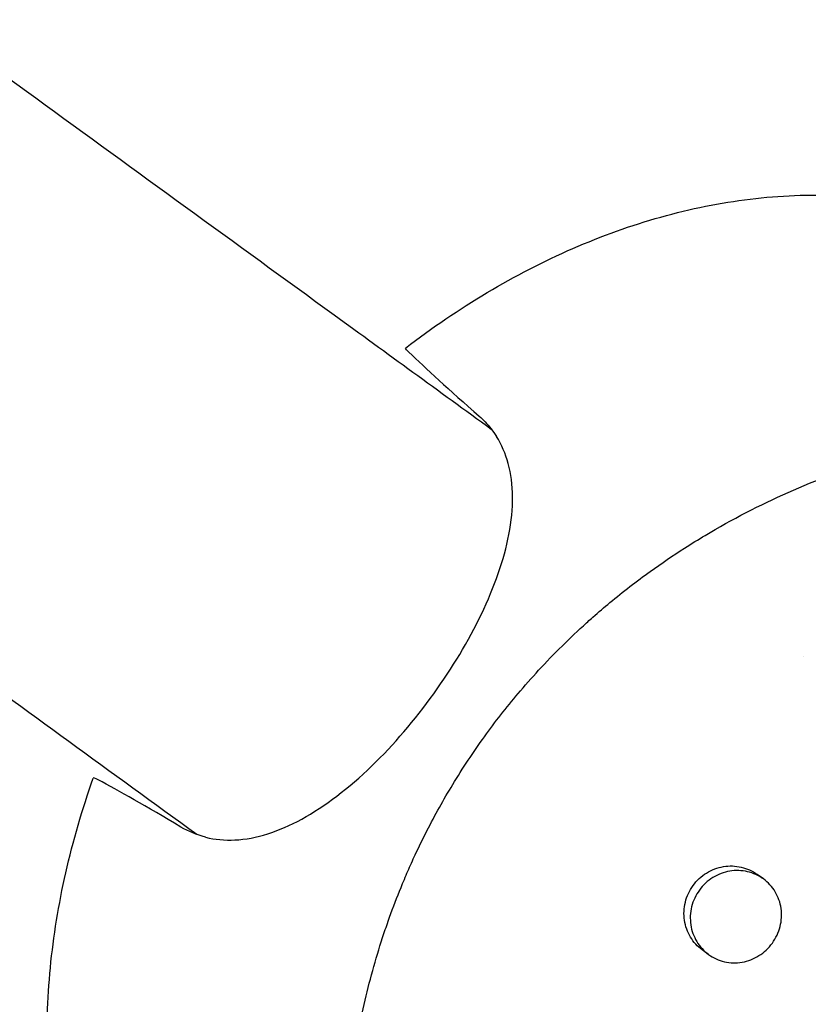
# Model space of a CAD drawing. Units: millimetres. Extents: x -9677 to 9198, y -7721 to 10867.
# Drawn here: x -2392 to -2316, y 4995 to 5089 of the extents above; entities that cross this region are included whole.
import ezdxf

# ---------------------------------------------------------------- set-up
doc = ezdxf.new("R2010")
doc.units = ezdxf.units.MM
doc.header["$LTSCALE"] = 20
doc.linetypes.add('HIDDEN', pattern=[9.525, 6.35, -3.175])
doc.layers.add('2d', color=230, linetype='Continuous')
doc.layers.add('AS-Free_Space_Hatch', color=31, linetype='HIDDEN')

msp = doc.modelspace()

# ---------------------------------------------------------------- hatches: boundary and pattern name
at = {"layer": 'AS-Free_Space_Hatch'}
h = msp.add_hatch(dxfattribs=at)
h.set_pattern_fill('ANSI31', color=256, scale=100)
h.set_pattern_definition([(274.8466, (1313.8, 4770.08), (316.365, 26.825), [])])
edge = h.paths.add_edge_path()
edge.add_arc((1313.803, 4770.078), 500, 0, 360)
edge = h.paths.add_edge_path()
edge.add_line((8543.803, 8048.617), (8043.115, 6651.312))
edge.add_ellipse((6160.337, 7325.956), major_axis=(-2000, 0), ratio=1, start_angle=135.881667, end_angle=160.286189, ccw=False)
edge.add_ellipse((5070.361, 8427.735), major_axis=(-3549.638, 0), ratio=1, start_angle=118.356971, end_angle=135.362026, ccw=False)
edge.add_line((6756.31, 5304.034), (6571.786, 4736.128))
edge.add_ellipse((5620.73, 5045.145), major_axis=(-1000, 0), ratio=1, start_angle=-18, end_angle=162, ccw=False)
edge.add_line((4669.673, 5354.162), (4861.063, 5943.198))
edge.add_ellipse((6784.7, 5318.17), major_axis=(-2022.632, 0), ratio=1, start_angle=308.803317, end_angle=342, ccw=False)
edge.add_ellipse((6457.193, 5725.458), major_axis=(-1500, 0), ratio=1, start_angle=296.983145, end_angle=308.803317, ccw=False)
edge.add_ellipse((5322.872, 7953.309), major_axis=(-1000, 0), ratio=1, start_angle=116.983145, end_angle=160.286189)
edge.add_line((6264.262, 7615.986), (6661.025, 8723.262))
edge.add_ellipse((7602.414, 8385.94), major_axis=(-1000, 0), ratio=1, start_angle=160.286189, end_angle=340.286189, ccw=False)
edge = h.paths.add_edge_path()
edge.add_line((-5683.855, 7547.207), (-4912.898, 6799.303))
edge.add_line((-4912.898, 6799.303), (-4600.598, 6799.303))
edge.add_ellipse((-4600.598, 5799.303), major_axis=(-1000, 0), ratio=1, start_angle=89.999996, end_angle=269.999996, ccw=False)
edge.add_line((-4600.598, 4799.303), (-4912.898, 4799.303))
edge.add_ellipse((-4912.898, 6799.303), major_axis=(-2000, 0), ratio=1, start_angle=45.869545, end_angle=89.999996, ccw=False)
edge.add_line((-6305.486, 5363.79), (-7076.443, 6111.695))
edge.add_ellipse((-6380.149, 6829.451), major_axis=(-1000, 0), ratio=1, start_angle=-134.130455, end_angle=45.869545, ccw=False)
edge = h.paths.add_edge_path()
edge.add_arc((-6137.505, 698.77), 1000, 36.000001, 126.000001)
edge.add_line((-6725.291, 1507.787), (-8215.285, 425.243))
edge.add_arc((-7627.5, -383.774), 1000, 126.000001, 216.000001)
edge.add_line((-8436.517, -971.56), (-8191.941, -1308.189))
edge.add_arc((-7382.924, -720.404), 1000, 216.000001, 306.000001)
edge.add_line((-6795.139, -1529.421), (-5305.144, -446.877))
edge.add_arc((-5892.93, 362.14), 1000, 306.000001, 396.000001)
edge.add_line((-5083.913, 949.926), (-5328.488, 1286.555))

# ---------------------------------------------------------------- linework, layer by layer
at = {"layer": '2d'}
for p, q in [((-2319.871, 5006.65), (-2320.472, 5007.087)), ((-2325.166, 4999.373), (-2325.763, 4999.806))]:
    msp.add_line(p, q, dxfattribs=at)
for points, knots in [([(-2485.316, 5151.147), (-2483.18, 5149.595), (-2481.048, 5148.046), (-2468.831, 5139.17), (-2458.812, 5131.89), (-2438.914, 5117.434), (-2429.035, 5110.257), (-2409.421, 5096.006), (-2399.685, 5088.932), (-2380.359, 5074.891), (-2370.769, 5067.923), (-2356.184, 5057.327), (-2351.135, 5053.659), (-2346.108, 5050.006)], [508.000192, 508.000192, 508.000192, 508.000192, 518.093794, 518.093794, 565.903062, 565.903062, 613.71233, 613.71233, 661.521597, 661.521597, 709.330865, 709.330865, 734.801163, 734.801163, 734.801163, 734.801163]), ([(-2374.498, 5010.931), (-2382.686, 5016.88), (-2390.93, 5022.87), (-2408.795, 5035.849), (-2418.435, 5042.853), (-2437.858, 5056.964), (-2447.642, 5064.073), (-2467.352, 5078.393), (-2477.278, 5085.605), (-2496.031, 5099.23), (-2504.842, 5105.632), (-2513.706, 5112.071)], [476.60985, 476.60985, 476.60985, 476.60985, 518.093769, 518.093769, 565.903034, 565.903034, 613.712299, 613.712299, 661.521565, 661.521565, 703.41059, 703.41059, 703.41059, 703.41059]), ([(-2354.369, 5057.812), (-2351.828, 5059.762), (-2349.201, 5061.548), (-2343.817, 5064.755), (-2341.06, 5066.176), (-2335.461, 5068.615), (-2332.62, 5069.634), (-2326.902, 5071.235), (-2324.025, 5071.818), (-2318.289, 5072.516), (-2315.43, 5072.631), (-2312.611, 5072.5)], [5.5842045, 5.5842045, 5.5842045, 5.5842045, 5.7319418, 5.7319418, 5.8796791, 5.8796791, 6.0274165, 6.0274165, 6.1751538, 6.1751538, 6.3228911, 6.3228911, 6.3228911, 6.3228911]), ([(-2354.054, 5057.417), (-2354.1, 5057.462), (-2354.141, 5057.504), (-2354.333, 5057.703), (-2354.395, 5057.792), (-2354.369, 5057.812)], [3.48976, 3.48976, 3.48976, 3.48976, 4.07762, 4.07762, 6.582539, 6.582539, 6.582539, 6.582539]), ([(-2354.054, 5057.417), (-2354.049, 5057.413), (-2354.045, 5057.409), (-2352.455, 5055.855), (-2350.172, 5053.778), (-2347.263, 5051.237)], [24.946478, 24.946478, 24.946478, 24.946478, 24.998498, 24.998498, 45.006136, 45.006136, 45.006136, 45.006136]), ([(-2347.263, 5051.237), (-2347.073, 5051.07), (-2346.889, 5050.895), (-2346.3, 5050.279), (-2345.929, 5049.801), (-2345.601, 5049.279)], [21.469768, 21.469768, 21.469768, 21.469768, 22.779638, 22.779638, 25.836696, 25.836696, 25.836696, 25.836696]), ([(-2336.449, 5031.758), (-2336.4, 5031.802), (-2336.352, 5031.844), (-2335.77, 5032.357), (-2335.224, 5032.824), (-2333.407, 5034.33), (-2332.107, 5035.334), (-2329.696, 5037.068), (-2328.595, 5037.815), (-2326.819, 5038.952), (-2326.155, 5039.361), (-2320.3, 5042.849), (-2314.789, 5045.273), (-2308.222, 5047.319), (-2307.316, 5047.583), (-2305.846, 5047.984), (-2305.284, 5048.13), (-2304.155, 5048.411), (-2303.587, 5048.546), (-2301.864, 5048.934), (-2300.707, 5049.168), (-2298.964, 5049.48), (-2298.379, 5049.578), (-2297.204, 5049.761), (-2296.614, 5049.846), (-2295.726, 5049.964), (-2295.43, 5050.001), (-2294.835, 5050.073), (-2294.537, 5050.108), (-2293.94, 5050.173), (-2293.641, 5050.204), (-2292.743, 5050.292), (-2292.144, 5050.344), (-2290.458, 5050.47), (-2289.372, 5050.529), (-2287.416, 5050.594), (-2286.546, 5050.608), (-2284.913, 5050.607), (-2284.151, 5050.595), (-2282.133, 5050.534), (-2280.882, 5050.465), (-2277.262, 5050.176), (-2274.915, 5049.874), (-2272.03, 5049.36), (-2271.455, 5049.25), (-2270.597, 5049.076), (-2270.311, 5049.016), (-2267.762, 5048.464), (-2265.544, 5047.866), (-2262.31, 5046.816), (-2261.254, 5046.443), (-2259.179, 5045.649), (-2258.161, 5045.229), (-2256.66, 5044.562), (-2256.165, 5044.335), (-2253.746, 5043.184), (-2251.885, 5042.174), (-2249.873, 5040.936), (-2249.65, 5040.797), (-2248.545, 5040.096), (-2247.68, 5039.513), (-2246.414, 5038.608), (-2245.997, 5038.301), (-2243.959, 5036.755), (-2242.412, 5035.438), (-2240.59, 5033.694), (-2240.232, 5033.342), (-2239.18, 5032.275), (-2238.502, 5031.546), (-2237.519, 5030.426), (-2237.197, 5030.048), (-2236.567, 5029.286), (-2236.258, 5028.9), (-2235.351, 5027.736), (-2234.77, 5026.944), (-2233.936, 5025.731), (-2233.664, 5025.322), (-2232.865, 5024.086), (-2232.357, 5023.246), (-2231.753, 5022.177), (-2231.633, 5021.962), (-2231.398, 5021.531), (-2231.281, 5021.314), (-2230.938, 5020.662), (-2230.715, 5020.223), (-2230.065, 5018.898), (-2229.657, 5018.001), (-2229.082, 5016.631), (-2228.895, 5016.169), (-2228.322, 5014.685), (-2227.96, 5013.651), (-2227.457, 5012.058), (-2227.294, 5011.51), (-2226.97, 5010.355), (-2226.811, 5009.748), (-2226.328, 5007.76), (-2226.045, 5006.365), (-2225.753, 5004.572), (-2225.695, 5004.192), (-2225.573, 5003.338), (-2225.511, 5002.862), (-2225.428, 5002.157), (-2225.402, 5001.93), (-2225.297, 5000.931), (-2225.23, 5000.155), (-2225.109, 4998.337), (-2225.066, 4997.293), (-2225.04, 4995.718), (-2225.038, 4995.192), (-2225.051, 4993.609), (-2225.086, 4992.548), (-2225.176, 4990.949), (-2225.212, 4990.415), (-2225.298, 4989.344), (-2225.347, 4988.808), (-2225.458, 4987.734), (-2225.52, 4987.196), (-2225.656, 4986.119), (-2225.73, 4985.579), (-2225.891, 4984.5), (-2225.978, 4983.959), (-2226.257, 4982.332), (-2226.468, 4981.244), (-2226.821, 4979.611), (-2226.945, 4979.066), (-2227.335, 4977.433), (-2227.618, 4976.344), (-2228.079, 4974.711), (-2228.239, 4974.168), (-2228.708, 4972.625), (-2229.032, 4971.626), (-2229.685, 4969.73), (-2230.01, 4968.833), (-2230.647, 4967.161), (-2230.954, 4966.386), (-2231.558, 4964.92), (-2231.853, 4964.228), (-2232.326, 4963.154), (-2232.492, 4962.785), (-2232.652, 4962.435)], [-219.718261, -219.718261, -219.718261, -219.718261, -219.564246, -219.564246, -217.631861, -217.631861, -213.211515, -213.211515, -209.620697, -209.620697, -207.509624, -207.509624, -191.147795, -191.147795, -188.540314, -188.540314, -186.931712, -186.931712, -185.311334, -185.311334, -182.020095, -182.020095, -180.359979, -180.359979, -178.684428, -178.684428, -177.842184, -177.842184, -176.996384, -176.996384, -176.148147, -176.148147, -174.446239, -174.446239, -171.354621, -171.354621, -168.866214, -168.866214, -166.674674, -166.674674, -163.051733, -163.051733, -156.126413, -156.126413, -154.393214, -154.393214, -153.526371, -153.526371, -146.635511, -146.635511, -143.225456, -143.225456, -139.843167, -139.843167, -138.157994, -138.157994, -131.542709, -131.542709, -130.715466, -130.715466, -127.415629, -127.415629, -125.771021, -125.771021, -119.260399, -119.260399, -117.641186, -117.641186, -114.419561, -114.419561, -112.812293, -112.812293, -111.208435, -111.208435, -108.01802, -108.01802, -106.423101, -106.423101, -103.23448, -103.23448, -102.436473, -102.436473, -101.638956, -101.638956, -100.045044, -100.045044, -96.860209, -96.860209, -95.256262, -95.256262, -91.744932, -91.744932, -89.922475, -89.922475, -87.929958, -87.929958, -83.451629, -83.451629, -82.254796, -82.254796, -80.76386, -80.76386, -80.056245, -80.056245, -77.655984, -77.655984, -74.467784, -74.467784, -72.87523, -72.87523, -69.689865, -69.689865, -68.097328, -68.097328, -66.504846, -66.504846, -64.912542, -64.912542, -63.320205, -63.320205, -61.728487, -61.728487, -58.532434, -58.532434, -56.935303, -56.935303, -53.739865, -53.739865, -52.14398, -52.14398, -49.205221, -49.205221, -46.553534, -46.553534, -44.252683, -44.252683, -42.186257, -42.186257, -41.037497, -41.037497, -41.037497, -41.037497]), ([(-2373.65, 5010.673), (-2372.747, 5010.445), (-2371.802, 5010.355), (-2368.771, 5010.503), (-2366.6, 5011.202), (-2362.126, 5013.652), (-2359.85, 5015.399), (-2355.508, 5019.587), (-2353.481, 5021.953), (-2349.862, 5026.984), (-2348.305, 5029.577), (-2345.792, 5034.818), (-2344.88, 5037.413), (-2343.924, 5042.368), (-2343.925, 5044.683), (-2344.732, 5047.63), (-2345.107, 5048.496), (-2345.601, 5049.279)], [4.672015, 4.672015, 4.672015, 4.672015, 9.29381, 9.29381, 18.968141, 18.968141, 28.782389, 28.782389, 38.206286, 38.206286, 47.382015, 47.382015, 56.810197, 56.810197, 66.617643, 66.617643, 71.212206, 71.212206, 71.212206, 71.212206]), ([(-2354.158, 5007.384), (-2353.929, 5007.909), (-2353.683, 5008.454), (-2353.081, 5009.749), (-2352.701, 5010.526), (-2351.534, 5012.808), (-2350.706, 5014.293), (-2348.866, 5017.322), (-2347.847, 5018.859), (-2345.74, 5021.778), (-2344.66, 5023.163), (-2342.882, 5025.271), (-2342.221, 5026.022), (-2340.076, 5028.353), (-2338.538, 5029.876), (-2336.778, 5031.465), (-2336.611, 5031.614), (-2336.449, 5031.758)], [-62.047763, -62.047763, -62.047763, -62.047763, -60.333403, -60.333403, -57.709518, -57.709518, -52.553136, -52.553136, -46.964028, -46.964028, -41.640945, -41.640945, -38.606693, -38.606693, -32.035348, -32.035348, -31.404173, -31.404173, -31.404173, -31.404173]), ([(-2385.539, 4972.123), (-2386.536, 4974.763), (-2387.31, 4977.518), (-2388.418, 4983.189), (-2388.753, 4986.105), (-2388.997, 4992.038), (-2388.906, 4995.055), (-2388.316, 5001.133), (-2387.817, 5004.194), (-2386.431, 5010.306), (-2385.544, 5013.357), (-2384.474, 5016.375)], [4.0607711, 4.0607711, 4.0607711, 4.0607711, 4.2085084, 4.2085084, 4.3562457, 4.3562457, 4.5039831, 4.5039831, 4.6517204, 4.6517204, 4.7994577, 4.7994577, 4.7994577, 4.7994577]), ([(-2256.152, 4930.089), (-2256.341, 4929.916), (-2256.526, 4929.748), (-2257.971, 4928.444), (-2259.259, 4927.343), (-2262.313, 4924.877), (-2264.094, 4923.546), (-2266.612, 4921.81), (-2267.322, 4921.337), (-2268.785, 4920.393), (-2269.539, 4919.924), (-2270.703, 4919.226), (-2271.111, 4918.987), (-2272.327, 4918.288), (-2273.138, 4917.84), (-2274.549, 4917.095), (-2275.146, 4916.79), (-2275.978, 4916.378), (-2276.212, 4916.264), (-2277.157, 4915.81), (-2277.87, 4915.481), (-2279.175, 4914.905), (-2279.767, 4914.654), (-2281.952, 4913.762), (-2283.552, 4913.177), (-2286.161, 4912.339), (-2287.163, 4912.044), (-2289.171, 4911.507), (-2290.175, 4911.266), (-2291.43, 4910.999), (-2291.682, 4910.947), (-2292.435, 4910.796), (-2292.937, 4910.703), (-2293.941, 4910.53), (-2294.442, 4910.451), (-2295.446, 4910.305), (-2295.948, 4910.239), (-2296.701, 4910.151), (-2296.951, 4910.123), (-2297.705, 4910.045), (-2298.207, 4910), (-2299.712, 4909.886), (-2300.713, 4909.838), (-2302.709, 4909.798), (-2303.704, 4909.806), (-2305.685, 4909.879), (-2306.672, 4909.944), (-2308.144, 4910.084), (-2308.634, 4910.138), (-2310.055, 4910.314), (-2310.982, 4910.456), (-2312.328, 4910.7), (-2312.751, 4910.782), (-2313.581, 4910.955), (-2313.989, 4911.046), (-2314.794, 4911.234), (-2315.191, 4911.332), (-2315.921, 4911.523), (-2316.254, 4911.613), (-2316.915, 4911.8), (-2317.243, 4911.896), (-2317.878, 4912.09), (-2318.185, 4912.187), (-2318.785, 4912.382), (-2319.077, 4912.481), (-2320.428, 4912.949), (-2321.477, 4913.352), (-2323.437, 4914.182), (-2324.351, 4914.601), (-2325.704, 4915.271), (-2326.152, 4915.5), (-2328.39, 4916.69), (-2330.135, 4917.752), (-2332.251, 4919.211), (-2332.672, 4919.51), (-2333.509, 4920.122), (-2333.924, 4920.435), (-2334.75, 4921.076), (-2335.16, 4921.404), (-2335.77, 4921.905), (-2335.973, 4922.074), (-2336.977, 4922.922), (-2337.763, 4923.625), (-2338.919, 4924.714), (-2339.3, 4925.083), (-2340.434, 4926.211), (-2341.174, 4926.987), (-2342.259, 4928.186), (-2342.617, 4928.592), (-2344.406, 4930.676), (-2345.767, 4932.437), (-2347.699, 4935.22), (-2348.331, 4936.181), (-2349.094, 4937.407), (-2349.245, 4937.654), (-2349.546, 4938.152), (-2349.695, 4938.402), (-2349.989, 4938.902), (-2350.134, 4939.152), (-2350.565, 4939.906), (-2350.847, 4940.414), (-2351.679, 4941.955), (-2352.211, 4943.002), (-2352.977, 4944.603), (-2353.228, 4945.146), (-2353.964, 4946.785), (-2354.431, 4947.895), (-2355.312, 4950.143), (-2355.728, 4951.282), (-2356.312, 4953.009), (-2356.5, 4953.588), (-2356.863, 4954.751), (-2357.038, 4955.336), (-2358.526, 4960.53), (-2359.438, 4965.319), (-2360.03, 4971.568), (-2360.124, 4972.935), (-2360.217, 4975.142), (-2360.239, 4975.977), (-2360.258, 4977.763), (-2360.25, 4978.713), (-2360.211, 4980.21), (-2360.191, 4980.756), (-2360.11, 4982.469), (-2360.028, 4983.636), (-2359.706, 4987.086), (-2359.39, 4989.367), (-2358.761, 4992.751), (-2358.528, 4993.861), (-2358.014, 4996.058), (-2357.734, 4997.143), (-2357.128, 4999.285), (-2356.804, 5000.342), (-2356.28, 5001.915), (-2356.1, 5002.436), (-2355.567, 5003.924), (-2355.199, 5004.886), (-2354.604, 5006.344), (-2354.379, 5006.877), (-2354.158, 5007.384)], [-225.679275, -225.679275, -225.679275, -225.679275, -224.94979, -224.94979, -219.832079, -219.832079, -213.027048, -213.027048, -210.382244, -210.382244, -207.608596, -207.608596, -206.12203, -206.12203, -203.187643, -203.187643, -201.04791, -201.04791, -200.213047, -200.213047, -197.682384, -197.682384, -195.593893, -195.593893, -189.988426, -189.988426, -186.499061, -186.499061, -183.014282, -183.014282, -182.143028, -182.143028, -180.401281, -180.401281, -178.662073, -178.662073, -176.920129, -176.920129, -176.047873, -176.047873, -174.302444, -174.302444, -170.808392, -170.808392, -167.317136, -167.317136, -163.826202, -163.826202, -162.080309, -162.080309, -158.744288, -158.744288, -157.210325, -157.210325, -155.721394, -155.721394, -154.263794, -154.263794, -153.031961, -153.031961, -151.815018, -151.815018, -150.665332, -150.665332, -149.566838, -149.566838, -145.564318, -145.564318, -141.992481, -141.992481, -140.21081, -140.21081, -133.021945, -133.021945, -131.217104, -131.217104, -129.405743, -129.405743, -127.585886, -127.585886, -126.673387, -126.673387, -123.043063, -123.043063, -121.228552, -121.228552, -117.582125, -117.582125, -115.754878, -115.754878, -108.330001, -108.330001, -104.545323, -104.545323, -103.595898, -103.595898, -102.644741, -102.644741, -101.703385, -101.703385, -99.81791, -99.81791, -96.030171, -96.030171, -94.114964, -94.114964, -90.281998, -90.281998, -86.455079, -86.455079, -84.543081, -84.543081, -82.634666, -82.634666, -67.669506, -67.669506, -63.503735, -63.503735, -60.975106, -60.975106, -58.107959, -58.107959, -56.46405, -56.46405, -52.951159, -52.951159, -46.069141, -46.069141, -42.689661, -42.689661, -39.358638, -39.358638, -36.078965, -36.078965, -34.446299, -34.446299, -31.397001, -31.397001, -29.787622, -29.787622, -29.787622, -29.787622]), ([(-2325.763, 4999.806), (-2325.764, 4999.807), (-2325.765, 4999.807), (-2325.995, 4999.975), (-2326.205, 5000.163), (-2326.585, 5000.579), (-2326.758, 5000.809), (-2327.052, 5001.298), (-2327.174, 5001.555), (-2327.367, 5002.095), (-2327.439, 5002.38), (-2327.524, 5002.952), (-2327.539, 5003.241), (-2327.513, 5003.828), (-2327.47, 5004.123), (-2327.33, 5004.693), (-2327.233, 5004.972), (-2326.981, 5005.516), (-2326.83, 5005.773), (-2326.654, 5006.016), (-2326.477, 5006.259), (-2326.28, 5006.48), (-2325.848, 5006.883), (-2325.609, 5007.065), (-2325.107, 5007.377), (-2324.844, 5007.506), (-2324.296, 5007.713), (-2324.01, 5007.79), (-2323.439, 5007.886), (-2323.152, 5007.906), (-2322.573, 5007.889), (-2322.289, 5007.852), (-2321.737, 5007.724), (-2321.465, 5007.632), (-2320.948, 5007.397), (-2320.705, 5007.256), (-2320.475, 5007.089), (-2320.474, 5007.088), (-2320.472, 5007.087)], [0.02129764, 0.02129764, 0.02129764, 0.02129764, 0.02130098, 0.02130098, 0.02218838, 0.02218838, 0.02307577, 0.02307577, 0.02396317, 0.02396317, 0.02485057, 0.02485057, 0.02573797, 0.02573797, 0.02662536, 0.02662536, 0.02751276, 0.02751276, 0.02840016, 0.02840016, 0.02840016, 0.02928777, 0.02928777, 0.03017538, 0.03017538, 0.031063, 0.031063, 0.03195061, 0.03195061, 0.03283822, 0.03283822, 0.03372583, 0.03372583, 0.03461345, 0.03461345, 0.03550106, 0.03550106, 0.03550733, 0.03550733, 0.03550733, 0.03550733]), ([(-2319.013, 5000.464), (-2318.839, 5000.704), (-2318.688, 5000.959), (-2318.435, 5001.498), (-2318.335, 5001.779), (-2318.191, 5002.347), (-2318.146, 5002.64), (-2318.114, 5003.226), (-2318.127, 5003.515), (-2318.207, 5004.085), (-2318.277, 5004.369), (-2318.467, 5004.907), (-2318.588, 5005.164), (-2318.88, 5005.652), (-2319.051, 5005.881), (-2319.431, 5006.295), (-2319.641, 5006.483), (-2320.101, 5006.817), (-2320.345, 5006.958), (-2320.857, 5007.191), (-2321.129, 5007.284), (-2321.685, 5007.412), (-2321.967, 5007.449), (-2322.54, 5007.466), (-2322.833, 5007.446), (-2323.403, 5007.35), (-2323.683, 5007.275), (-2324.232, 5007.068), (-2324.499, 5006.936), (-2324.998, 5006.627), (-2325.234, 5006.448), (-2325.673, 5006.041), (-2325.871, 5005.818), (-2326.047, 5005.575)], [0.01420019, 0.01420019, 0.01420019, 0.01420019, 0.01508748, 0.01508748, 0.01597478, 0.01597478, 0.01686207, 0.01686207, 0.01774937, 0.01774937, 0.01863667, 0.01863667, 0.01952396, 0.01952396, 0.02041126, 0.02041126, 0.02129856, 0.02129856, 0.02218585, 0.02218585, 0.02307315, 0.02307315, 0.02396044, 0.02396044, 0.02484774, 0.02484774, 0.02573504, 0.02573504, 0.02662233, 0.02662233, 0.02750963, 0.02750963, 0.02839693, 0.02839693, 0.02839693, 0.02839693]), ([(-2326.047, 5005.575), (-2326.224, 5005.332), (-2326.373, 5005.076), (-2326.623, 5004.541), (-2326.722, 5004.257), (-2326.863, 5003.683), (-2326.906, 5003.394), (-2326.933, 5002.808), (-2326.919, 5002.513), (-2326.834, 5001.941), (-2326.764, 5001.662), (-2326.569, 5001.116), (-2326.446, 5000.858), (-2326.154, 5000.372), (-2325.982, 5000.142), (-2325.6, 4999.723), (-2325.39, 4999.536), (-2324.935, 4999.204), (-2324.688, 4999.06), (-2324.175, 4998.826), (-2323.909, 4998.736), (-2323.355, 4998.608), (-2323.069, 4998.572), (-2322.5, 4998.558), (-2322.214, 4998.578), (-2321.64, 4998.678), (-2321.36, 4998.756), (-2320.818, 4998.966), (-2320.553, 4999.099), (-2320.053, 4999.413), (-2319.819, 4999.593), (-2319.387, 4999.998), (-2319.187, 5000.224), (-2319.013, 5000.464)], [0, 0, 0, 0, 0.00088751, 0.00088751, 0.00177502, 0.00177502, 0.00266253, 0.00266253, 0.00355005, 0.00355005, 0.00443756, 0.00443756, 0.00532507, 0.00532507, 0.00621258, 0.00621258, 0.00710009, 0.00710009, 0.0079876, 0.0079876, 0.00887512, 0.00887512, 0.00976263, 0.00976263, 0.01065014, 0.01065014, 0.01153765, 0.01153765, 0.01242516, 0.01242516, 0.01331267, 0.01331267, 0.01420019, 0.01420019, 0.01420019, 0.01420019])]:
    msp.add_open_spline(points, degree=3, knots=knots, dxfattribs=at)
for points in [[(-2315.976, 5028.114), (-2315.976, 5028.114), (-2315.976, 5028.114), (-2315.976, 5028.114)], [(-2384.001, 5016.198), (-2384.304, 5016.356), (-2384.461, 5016.414), (-2384.474, 5016.375)], [(-2376.025, 5011.649), (-2379.349, 5013.636), (-2382.036, 5015.168), (-2384.001, 5016.198)], [(-2373.65, 5010.673), (-2374.506, 5010.89), (-2375.301, 5011.216), (-2376.025, 5011.649)]]:
    msp.add_open_spline(points, degree=3, dxfattribs=at)

doc.saveas('drawing.dxf')
